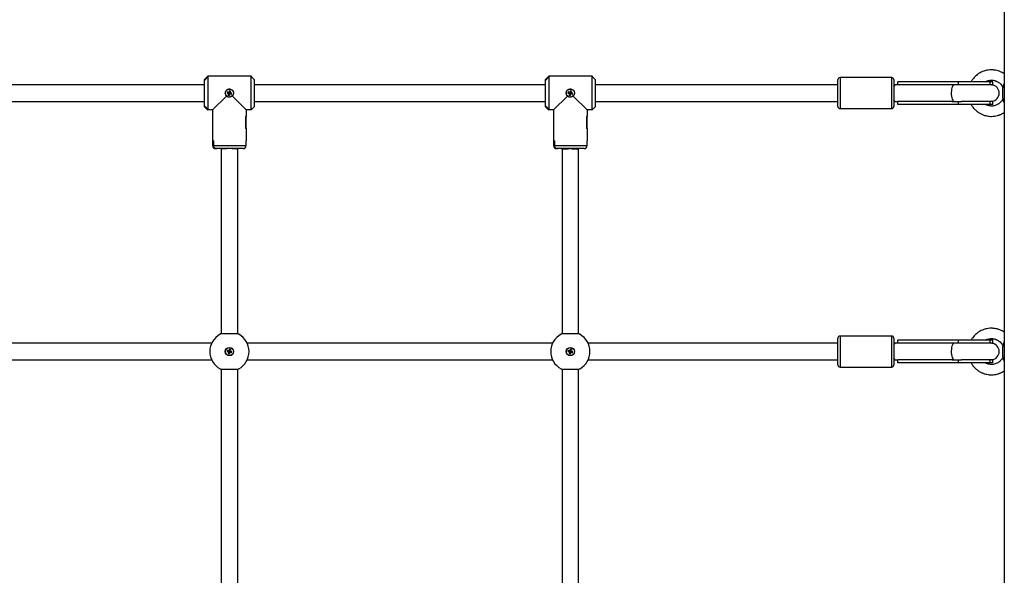
# Model space of a CAD drawing. Units: millimetres. Extents: x 650897 to 664144, y 136560 to 155877.
# Drawn here: x 656325 to 657278, y 151852 to 152389 of the extents above; entities that cross this region are included whole.
import ezdxf

# ---------------------------------------------------------------- set-up
doc = ezdxf.new("R2010")
doc.units = ezdxf.units.MM

msp = doc.modelspace()

# ---------------------------------------------------------------- linework, layer by layer
at = {"color": 7, "linetype": 'Continuous', "lineweight": 25}
for p, q in [((657277.708, 153177.104), (657277.708, 151598.045)), ((656503.708, 152326.045), (656221.708, 152326.045)), ((656506.308, 152333.895), (656503.708, 152331.295)), ((656506.308, 152333.086), (656503.708, 152330.315)), ((656503.708, 152330.315), (656506.208, 152332.98)), ((656503.708, 152330.315), (656503.708, 152331.295)), ((656503.708, 152305.775), (656503.708, 152330.315)), ((656506.208, 152333.795), (656506.708, 152334.295)), ((656506.208, 152332.98), (656506.208, 152333.795)), ((656506.708, 152334.295), (656506.308, 152333.895)), ((656506.308, 152333.895), (656506.308, 152333.086)), ((656506.708, 152334.295), (656506.708, 152301.795)), ((656548.708, 152334.295), (656506.708, 152334.295)), ((656548.708, 152301.795), (656548.708, 152334.295)), ((656548.708, 152334.295), (656549.108, 152333.895)), ((656549.208, 152333.795), (656548.708, 152334.295)), ((656551.708, 152331.295), (656549.108, 152333.895)), ((656551.708, 152331.295), (656551.708, 152304.795)), ((656833.708, 152326.045), (656551.708, 152326.045)), ((656836.308, 152333.895), (656833.708, 152331.295)), ((656836.308, 152333.086), (656833.708, 152330.315)), ((656833.708, 152330.315), (656836.208, 152332.98)), ((656833.708, 152330.315), (656833.708, 152331.295)), ((656833.708, 152305.775), (656833.708, 152330.315)), ((656836.208, 152333.795), (656836.708, 152334.295)), ((656836.208, 152332.98), (656836.208, 152333.795)), ((656836.708, 152334.295), (656836.308, 152333.895)), ((656836.308, 152333.895), (656836.308, 152333.086)), ((656836.708, 152334.295), (656836.708, 152301.795)), ((656878.708, 152334.295), (656836.708, 152334.295)), ((656878.708, 152301.795), (656878.708, 152334.295)), ((656878.708, 152334.295), (656879.108, 152333.895)), ((656879.208, 152333.795), (656878.708, 152334.295)), ((656881.708, 152331.295), (656879.108, 152333.895)), ((656881.708, 152331.295), (656881.708, 152304.795)), ((657116.708, 152326.045), (656881.708, 152326.045)), ((657116.708, 152305.045), (657116.708, 152331.045)), ((657168.708, 152333.045), (657118.708, 152333.045)), ((657170.708, 152331.045), (657170.708, 152305.045)), ((657172.522, 152326.045), (657170.708, 152326.045)), ((657174.708, 152326.045), (657172.522, 152326.045)), ((657174.708, 152326.045), (657174.708, 152329.045)), ((657233.322, 152329.045), (657174.708, 152329.045)), ((657174.708, 152326.045), (657174.708, 152325.677)), ((657227.15, 152326.045), (657174.708, 152326.045)), ((657229.261, 152326.045), (657227.15, 152326.045)), ((657236.156, 152326.045), (657229.261, 152326.045)), ((657264.04, 152329.045), (657233.322, 152329.045)), ((657233.322, 152326.045), (657233.322, 152329.045)), ((657264.04, 152326.045), (657236.156, 152326.045)), ((657264.04, 152326.045), (657264.04, 152329.045)), ((657266.708, 152329.045), (657264.04, 152329.045)), ((657266.708, 152326.045), (657264.04, 152326.045)), ((657265.708, 152325.982), (657266.708, 152326.045)), ((657266.708, 152326.045), (657266.708, 152329.045)), ((656525.694, 152319.215), (656525.379, 152318.057)), ((656526.029, 152318.428), (656525.379, 152318.057)), ((656525.379, 152318.057), (656526.972, 152317.624)), ((656527.287, 152318.782), (656525.694, 152319.215)), ((656526.066, 152318.565), (656525.694, 152319.215)), ((656526.066, 152318.565), (656526.029, 152318.428)), ((656526.029, 152318.428), (656527.621, 152317.995)), ((656527.658, 152318.132), (656526.066, 152318.565)), ((656526.972, 152317.624), (656526.538, 152316.032)), ((656527.188, 152316.403), (656526.538, 152316.032)), ((656526.538, 152316.032), (656527.696, 152315.717)), ((656527.621, 152317.995), (656526.972, 152317.624)), ((656527.621, 152317.995), (656527.188, 152316.403)), ((656527.188, 152316.403), (656527.325, 152316.366)), ((656527.72, 152320.374), (656527.287, 152318.782)), ((656527.658, 152318.132), (656527.287, 152318.782)), ((656527.325, 152316.366), (656527.758, 152317.958)), ((656527.325, 152316.366), (656527.696, 152315.717)), ((656528.091, 152319.724), (656527.658, 152318.132)), ((656527.696, 152315.717), (656528.13, 152317.309)), ((656528.878, 152320.059), (656527.72, 152320.374)), ((656528.091, 152319.724), (656527.72, 152320.374)), ((656527.758, 152317.958), (656528.13, 152317.309)), ((656527.758, 152317.958), (656529.35, 152317.525)), ((656527.795, 152318.095), (656528.228, 152319.687)), ((656527.795, 152318.095), (656528.445, 152318.467)), ((656529.387, 152317.662), (656527.795, 152318.095)), ((656528.228, 152319.687), (656528.091, 152319.724)), ((656528.13, 152317.309), (656529.722, 152316.876)), ((656528.228, 152319.687), (656528.878, 152320.059)), ((656528.445, 152318.467), (656528.878, 152320.059)), ((656530.037, 152318.033), (656528.445, 152318.467)), ((656529.35, 152317.525), (656529.387, 152317.662)), ((656529.35, 152317.525), (656529.722, 152316.876)), ((656529.387, 152317.662), (656530.037, 152318.033)), ((656529.722, 152316.876), (656530.037, 152318.033)), ((656855.694, 152319.215), (656855.379, 152318.057)), ((656856.029, 152318.428), (656855.379, 152318.057)), ((656855.379, 152318.057), (656856.972, 152317.624)), ((656857.287, 152318.782), (656855.694, 152319.215)), ((656856.066, 152318.565), (656855.694, 152319.215)), ((656856.066, 152318.565), (656856.029, 152318.428)), ((656856.029, 152318.428), (656857.621, 152317.995)), ((656857.658, 152318.132), (656856.066, 152318.565)), ((656856.972, 152317.624), (656856.538, 152316.032)), ((656857.188, 152316.403), (656856.538, 152316.032)), ((656856.538, 152316.032), (656857.696, 152315.717)), ((656857.621, 152317.995), (656856.972, 152317.624)), ((656857.621, 152317.995), (656857.188, 152316.403)), ((656857.188, 152316.403), (656857.325, 152316.366)), ((656857.72, 152320.374), (656857.287, 152318.782)), ((656857.658, 152318.132), (656857.287, 152318.782)), ((656857.325, 152316.366), (656857.758, 152317.958)), ((656857.325, 152316.366), (656857.696, 152315.717)), ((656858.091, 152319.724), (656857.658, 152318.132)), ((656857.696, 152315.717), (656858.13, 152317.309)), ((656858.878, 152320.059), (656857.72, 152320.374)), ((656858.091, 152319.724), (656857.72, 152320.374)), ((656857.758, 152317.958), (656858.13, 152317.309)), ((656857.758, 152317.958), (656859.35, 152317.525)), ((656857.795, 152318.095), (656858.228, 152319.687)), ((656857.795, 152318.095), (656858.445, 152318.467)), ((656859.387, 152317.662), (656857.795, 152318.095)), ((656858.228, 152319.687), (656858.091, 152319.724)), ((656858.13, 152317.309), (656859.722, 152316.876)), ((656858.228, 152319.687), (656858.878, 152320.059)), ((656858.445, 152318.467), (656858.878, 152320.059)), ((656860.037, 152318.033), (656858.445, 152318.467)), ((656859.35, 152317.525), (656859.387, 152317.662)), ((656859.35, 152317.525), (656859.722, 152316.876)), ((656859.387, 152317.662), (656860.037, 152318.033)), ((656859.722, 152316.876), (656860.037, 152318.033)), ((657276.373, 152323.763), (657276.22, 152323.045)), ((657276.22, 152313.045), (657276.22, 152323.045)), ((656221.708, 152310.045), (656503.708, 152310.045)), ((656511.458, 152301.795), (656524.88, 152315.217)), ((656530.536, 152315.217), (656543.958, 152301.795)), ((656551.708, 152310.045), (656833.708, 152310.045)), ((656841.458, 152301.795), (656854.88, 152315.217)), ((656860.536, 152315.217), (656873.958, 152301.795)), ((656881.708, 152310.045), (657116.708, 152310.045)), ((657170.708, 152310.045), (657172.522, 152310.045)), ((657172.522, 152310.045), (657174.708, 152310.045)), ((657174.708, 152310.413), (657174.708, 152310.045)), ((657227.15, 152310.045), (657174.708, 152310.045)), ((657174.708, 152307.045), (657174.708, 152310.045)), ((657233.322, 152307.045), (657174.708, 152307.045)), ((657227.15, 152310.045), (657229.261, 152310.045)), ((657229.261, 152310.045), (657236.156, 152310.045)), ((657233.322, 152307.045), (657233.322, 152310.045)), ((657264.04, 152307.045), (657233.322, 152307.045)), ((657264.04, 152310.045), (657236.156, 152310.045)), ((657264.04, 152307.045), (657264.04, 152310.045)), ((657266.708, 152310.045), (657264.04, 152310.045)), ((657266.708, 152307.045), (657264.04, 152307.045)), ((657266.708, 152310.045), (657265.708, 152310.108)), ((657266.708, 152307.045), (657266.708, 152310.045)), ((657276.353, 152312.421), (657275.875, 152311.619)), ((657276.22, 152313.045), (657276.362, 152312.377)), ((656506.208, 152303.11), (656503.708, 152305.775)), ((656503.708, 152304.795), (656503.708, 152305.775)), ((656503.708, 152305.775), (656506.308, 152303.004)), ((656503.708, 152304.795), (656506.308, 152302.195)), ((656506.208, 152302.295), (656506.208, 152303.11)), ((656506.708, 152301.795), (656506.208, 152302.295)), ((656506.308, 152303.004), (656506.308, 152302.195)), ((656506.308, 152302.195), (656506.708, 152301.795)), ((656511.458, 152301.795), (656506.708, 152301.795)), ((656511.458, 152301.795), (656511.458, 152295.395)), ((656511.458, 152301.795), (656511.458, 152295.295)), ((656543.958, 152301.795), (656543.958, 152295.295)), ((656548.708, 152301.795), (656543.958, 152301.795)), ((656543.958, 152301.795), (656543.958, 152295.395)), ((656548.708, 152301.795), (656549.208, 152302.295)), ((656549.108, 152302.195), (656548.708, 152301.795)), ((656549.108, 152302.195), (656551.708, 152304.795)), ((656836.208, 152303.11), (656833.708, 152305.775)), ((656833.708, 152305.775), (656836.308, 152303.004)), ((656833.708, 152304.795), (656833.708, 152305.775)), ((656833.708, 152304.795), (656836.308, 152302.195)), ((656836.208, 152302.295), (656836.208, 152303.11)), ((656836.708, 152301.795), (656836.208, 152302.295)), ((656836.308, 152303.004), (656836.308, 152302.195)), ((656836.308, 152302.195), (656836.708, 152301.795)), ((656841.458, 152301.795), (656836.708, 152301.795)), ((656841.458, 152301.795), (656841.458, 152295.395)), ((656841.458, 152301.795), (656841.458, 152295.295)), ((656878.708, 152301.795), (656873.958, 152301.795)), ((656873.958, 152301.795), (656873.958, 152295.295)), ((656873.958, 152301.795), (656873.958, 152295.395)), ((656878.708, 152301.795), (656879.208, 152302.295)), ((656879.108, 152302.195), (656878.708, 152301.795)), ((656879.108, 152302.195), (656881.708, 152304.795)), ((657118.708, 152303.045), (657168.708, 152303.045)), ((656511.458, 152295.395), (656511.458, 152283.795)), ((656543.17, 152295.395), (656543.17, 152283.795)), ((656543.958, 152295.395), (656543.17, 152295.395)), ((656543.958, 152295.295), (656543.17, 152295.295)), ((656543.17, 152295.295), (656543.17, 152283.895)), ((656543.958, 152283.795), (656543.958, 152295.395)), ((656841.458, 152295.395), (656841.458, 152283.795)), ((656873.17, 152295.395), (656873.17, 152283.795)), ((656873.958, 152295.395), (656873.17, 152295.395)), ((656873.958, 152295.295), (656873.17, 152295.295)), ((656873.17, 152295.295), (656873.17, 152283.895)), ((656873.958, 152283.795), (656873.958, 152295.395)), ((656511.458, 152283.895), (656511.458, 152271.895)), ((656511.458, 152283.795), (656511.458, 152271.795)), ((656543.958, 152283.895), (656543.17, 152283.895)), ((656543.958, 152283.795), (656543.17, 152283.795)), ((656543.958, 152283.895), (656543.958, 152271.895)), ((656543.958, 152283.795), (656543.958, 152271.795)), ((656841.458, 152283.895), (656841.458, 152271.895)), ((656841.458, 152283.795), (656841.458, 152271.795)), ((656873.958, 152283.895), (656873.17, 152283.895)), ((656873.958, 152283.795), (656873.17, 152283.795)), ((656873.958, 152283.895), (656873.958, 152271.895)), ((656873.958, 152283.795), (656873.958, 152271.795)), ((656511.458, 152271.895), (656511.458, 152267.295)), ((656512.246, 152271.895), (656511.458, 152271.895)), ((656512.246, 152271.795), (656511.458, 152271.795)), ((656512.246, 152271.895), (656512.246, 152267.295)), ((656512.246, 152271.795), (656512.246, 152267.295)), ((656543.958, 152267.295), (656543.958, 152271.895)), ((656841.458, 152271.895), (656841.458, 152267.295)), ((656842.246, 152271.895), (656841.458, 152271.895)), ((656842.246, 152271.795), (656841.458, 152271.795)), ((656842.246, 152271.895), (656842.246, 152267.295)), ((656842.246, 152271.795), (656842.246, 152267.295)), ((656873.958, 152267.295), (656873.958, 152271.895)), ((656515.438, 152264.295), (656514.458, 152264.295)), ((656540.958, 152264.295), (656515.438, 152264.295)), ((656519.708, 152264.295), (656519.708, 152263.562)), ((656519.708, 152263.562), (656519.708, 152085.279)), ((656535.708, 152263.562), (656535.708, 152264.295)), ((656535.708, 152085.279), (656535.708, 152263.562)), ((656845.438, 152264.295), (656844.458, 152264.295)), ((656870.958, 152264.295), (656845.438, 152264.295)), ((656849.708, 152264.295), (656849.708, 152263.562)), ((656849.708, 152263.562), (656849.708, 152085.279)), ((656865.708, 152263.562), (656865.708, 152264.295)), ((656865.708, 152085.279), (656865.708, 152263.562)), ((657116.708, 152055.045), (657116.708, 152081.045)), ((657168.708, 152083.045), (657118.708, 152083.045)), ((657170.708, 152081.045), (657170.708, 152055.045)), ((657174.708, 152076.045), (657174.708, 152079.045)), ((657233.322, 152079.045), (657174.708, 152079.045)), ((657233.322, 152076.045), (657233.322, 152079.045)), ((657264.04, 152079.045), (657233.322, 152079.045)), ((657264.04, 152076.045), (657264.04, 152079.045)), ((657266.708, 152079.045), (657264.04, 152079.045)), ((657266.708, 152076.045), (657266.708, 152079.045)), ((656510.474, 152076.045), (656214.942, 152076.045)), ((656525.66, 152069.154), (656525.38, 152067.987)), ((656526.018, 152068.378), (656525.38, 152067.987)), ((656525.38, 152067.987), (656526.985, 152067.602)), ((656527.265, 152068.769), (656525.66, 152069.154)), ((656526.051, 152068.516), (656525.66, 152069.154)), ((656526.051, 152068.516), (656526.018, 152068.378)), ((656526.018, 152068.378), (656527.622, 152067.993)), ((656527.656, 152068.131), (656526.051, 152068.516)), ((656527.622, 152067.993), (656526.985, 152067.602)), ((656527.622, 152067.993), (656527.237, 152066.388)), ((656527.65, 152070.373), (656527.265, 152068.769)), ((656527.656, 152068.131), (656527.265, 152068.769)), ((656527.375, 152066.355), (656527.761, 152067.959)), ((656528.817, 152070.093), (656527.65, 152070.373)), ((656528.041, 152069.735), (656527.65, 152070.373)), ((656528.041, 152069.735), (656527.656, 152068.131)), ((656527.761, 152067.959), (656528.151, 152067.322)), ((656527.761, 152067.959), (656529.365, 152067.574)), ((656527.794, 152068.098), (656528.179, 152069.702)), ((656527.794, 152068.098), (656528.432, 152068.488)), ((656529.398, 152067.712), (656527.794, 152068.098)), ((656528.179, 152069.702), (656528.041, 152069.735)), ((656528.179, 152069.702), (656528.817, 152070.093)), ((656528.432, 152068.488), (656528.817, 152070.093)), ((656530.036, 152068.103), (656528.432, 152068.488)), ((656529.398, 152067.712), (656530.036, 152068.103)), ((656529.756, 152066.936), (656530.036, 152068.103)), ((656840.474, 152076.045), (656544.942, 152076.045)), ((656855.66, 152069.154), (656855.38, 152067.987)), ((656856.018, 152068.378), (656855.38, 152067.987)), ((656855.38, 152067.987), (656856.985, 152067.602)), ((656857.265, 152068.769), (656855.66, 152069.154)), ((656856.051, 152068.516), (656855.66, 152069.154)), ((656856.051, 152068.516), (656856.018, 152068.378)), ((656856.018, 152068.378), (656857.622, 152067.993)), ((656857.656, 152068.131), (656856.051, 152068.516)), ((656857.622, 152067.993), (656856.985, 152067.602)), ((656857.622, 152067.993), (656857.237, 152066.388)), ((656857.65, 152070.373), (656857.265, 152068.769)), ((656857.656, 152068.131), (656857.265, 152068.769)), ((656857.375, 152066.355), (656857.761, 152067.959)), ((656858.817, 152070.093), (656857.65, 152070.373)), ((656858.041, 152069.735), (656857.65, 152070.373)), ((656858.041, 152069.735), (656857.656, 152068.131)), ((656857.761, 152067.959), (656858.151, 152067.322)), ((656857.761, 152067.959), (656859.365, 152067.574)), ((656857.794, 152068.098), (656858.179, 152069.702)), ((656857.794, 152068.098), (656858.432, 152068.488)), ((656859.398, 152067.712), (656857.794, 152068.098)), ((656858.179, 152069.702), (656858.041, 152069.735)), ((656858.179, 152069.702), (656858.817, 152070.093)), ((656858.432, 152068.488), (656858.817, 152070.093)), ((656860.036, 152068.103), (656858.432, 152068.488)), ((656859.398, 152067.712), (656860.036, 152068.103)), ((656859.756, 152066.936), (656860.036, 152068.103)), ((657116.708, 152076.045), (656874.942, 152076.045)), ((657172.522, 152076.045), (657170.708, 152076.045)), ((657174.708, 152076.045), (657172.522, 152076.045)), ((657174.708, 152076.045), (657174.708, 152075.677)), ((657227.15, 152076.045), (657174.708, 152076.045)), ((657229.261, 152076.045), (657227.15, 152076.045)), ((657236.156, 152076.045), (657229.261, 152076.045)), ((657264.04, 152076.045), (657236.156, 152076.045)), ((657266.708, 152076.045), (657264.04, 152076.045)), ((657265.708, 152075.982), (657266.708, 152076.045)), ((657276.373, 152073.763), (657276.22, 152073.045)), ((657276.22, 152063.045), (657276.22, 152073.045)), ((656214.942, 152060.045), (656510.474, 152060.045)), ((656526.985, 152067.602), (656526.599, 152065.997)), ((656527.237, 152066.388), (656526.599, 152065.997)), ((656526.599, 152065.997), (656527.766, 152065.717)), ((656527.237, 152066.388), (656527.375, 152066.355)), ((656527.375, 152066.355), (656527.766, 152065.717)), ((656527.766, 152065.717), (656528.151, 152067.322)), ((656528.151, 152067.322), (656529.756, 152066.936)), ((656529.365, 152067.574), (656529.398, 152067.712)), ((656529.365, 152067.574), (656529.756, 152066.936)), ((656544.942, 152060.045), (656840.474, 152060.045)), ((656856.985, 152067.602), (656856.599, 152065.997)), ((656857.237, 152066.388), (656856.599, 152065.997)), ((656856.599, 152065.997), (656857.766, 152065.717)), ((656857.237, 152066.388), (656857.375, 152066.355)), ((656857.375, 152066.355), (656857.766, 152065.717)), ((656857.766, 152065.717), (656858.151, 152067.322)), ((656858.151, 152067.322), (656859.756, 152066.936)), ((656859.365, 152067.574), (656859.398, 152067.712)), ((656859.365, 152067.574), (656859.756, 152066.936)), ((656874.942, 152060.045), (657116.708, 152060.045)), ((657170.708, 152060.045), (657172.522, 152060.045)), ((657172.522, 152060.045), (657174.708, 152060.045)), ((657174.708, 152060.413), (657174.708, 152060.045)), ((657227.15, 152060.045), (657174.708, 152060.045)), ((657174.708, 152057.045), (657174.708, 152060.045)), ((657227.15, 152060.045), (657229.261, 152060.045)), ((657229.261, 152060.045), (657236.156, 152060.045)), ((657233.322, 152057.045), (657233.322, 152060.045)), ((657264.04, 152060.045), (657236.156, 152060.045)), ((657264.04, 152057.045), (657264.04, 152060.045)), ((657266.708, 152060.045), (657264.04, 152060.045)), ((657266.708, 152060.045), (657265.708, 152060.108)), ((657266.708, 152057.045), (657266.708, 152060.045)), ((657276.353, 152062.421), (657275.875, 152061.619)), ((657276.22, 152063.045), (657276.362, 152062.377)), ((656519.708, 152050.811), (656519.708, 151835.279)), ((656535.708, 151835.279), (656535.708, 152050.811)), ((656849.708, 152050.811), (656849.708, 151835.279)), ((656865.708, 151835.279), (656865.708, 152050.811)), ((657118.708, 152053.045), (657168.708, 152053.045)), ((657233.322, 152057.045), (657174.708, 152057.045)), ((657264.04, 152057.045), (657233.322, 152057.045)), ((657266.708, 152057.045), (657264.04, 152057.045))]:
    msp.add_line(p, q, dxfattribs=at)
at = {"color": 8, "linetype": 'Continuous', "lineweight": 25}
for p, q in [((657118.708, 152333.045), (657118.708, 152303.045)), ((657168.708, 152303.045), (657168.708, 152333.045)), ((657264.04, 152326.045), (657263.2, 152325.99)), ((657263.2, 152310.1), (657264.04, 152310.045)), ((656511.458, 152267.295), (656512.246, 152267.295)), ((656512.246, 152267.295), (656543.958, 152267.295)), ((656841.458, 152267.295), (656842.246, 152267.295)), ((656842.246, 152267.295), (656873.958, 152267.295)), ((657118.708, 152083.045), (657118.708, 152053.045)), ((657168.708, 152053.045), (657168.708, 152083.045)), ((657264.04, 152076.045), (657263.2, 152075.99)), ((657263.2, 152060.1), (657264.04, 152060.045))]:
    msp.add_line(p, q, dxfattribs=at)
at = {"color": 8, "linetype": 'Continuous', "lineweight": 25, "flags": 128}
for points in [[(657229.261, 152326.045), (657228.636, 152325.858), (657228.04, 152325.306), (657227.502, 152324.414), (657227.045, 152323.224), (657226.692, 152321.792), (657226.46, 152320.185), (657226.358, 152318.478), (657226.392, 152316.751), (657226.56, 152315.084), (657226.855, 152313.556), (657227.262, 152312.237), (657227.762, 152311.19), (657228.333, 152310.464), (657228.946, 152310.092), (657229.261, 152310.045)], [(656527.188, 152264.295), (656526.843, 152264.292), (656525.154, 152264.258), (656523.584, 152264.191), (656522.206, 152264.095), (656521.087, 152263.974), (656520.276, 152263.834), (656519.813, 152263.681), (656519.708, 152263.562)], [(656535.708, 152263.562), (656535.603, 152263.681), (656535.14, 152263.834), (656534.33, 152263.974), (656533.21, 152264.095), (656531.833, 152264.191), (656530.262, 152264.258), (656528.573, 152264.292), (656528.229, 152264.295)], [(656849.708, 152263.562), (656849.895, 152263.72), (656850.447, 152263.87), (656851.339, 152264.006), (656852.529, 152264.122), (656853.961, 152264.211), (656855.568, 152264.27), (656857.188, 152264.295)], [(656858.229, 152264.295), (656859.002, 152264.287), (656860.669, 152264.244), (656862.198, 152264.17), (656863.516, 152264.067), (656864.563, 152263.941), (656865.289, 152263.796), (656865.661, 152263.641), (656865.708, 152263.562)], [(657229.261, 152076.045), (657228.636, 152075.858), (657228.04, 152075.306), (657227.502, 152074.414), (657227.045, 152073.224), (657226.692, 152071.792), (657226.46, 152070.185), (657226.358, 152068.478), (657226.392, 152066.751), (657226.56, 152065.084), (657226.855, 152063.556), (657227.262, 152062.237), (657227.762, 152061.19), (657228.333, 152060.464), (657228.946, 152060.092), (657229.261, 152060.045)]]:
    msp.add_lwpolyline(points, dxfattribs=at)
at = {"color": 7, "linetype": 'Continuous', "lineweight": 25}
for centre, radius in [((656527.708, 152318.045), 3.9), ((656857.708, 152318.045), 3.9), ((656527.708, 152068.045), 4), ((656527.708, 152068.045), 3.9), ((656857.708, 152068.045), 4), ((656857.708, 152068.045), 3.9)]:
    msp.add_circle(centre, radius, dxfattribs=at)
for centre, radius, start, end in [((657118.708, 152331.045), 2, 90, 180), ((657168.708, 152331.045), 2, 0, 90), ((657264.708, 152318.045), 8, 277.180756, 82.819244), ((657118.708, 152305.045), 2, 180, 270), ((657168.708, 152305.045), 2, 270, 0), ((656514.458, 152267.295), 3, 180, 270), ((656540.958, 152267.295), 3, 270, 0), ((656844.458, 152267.295), 3, 180, 270), ((656870.958, 152267.295), 3, 270, 0), ((656527.708, 152068.045), 19, 118.489953, 241.510047), ((656527.708, 152068.045), 19, 114.792866, 118.489953), ((656527.708, 152068.045), 19, 118.098154, 118.489953), ((656527.708, 152068.045), 19, 114.808166, 118.098154), ((656527.708, 152068.045), 19, 61.510047, 65.207134), ((656527.708, 152068.045), 19, 61.901846, 65.191834), ((656527.708, 152068.045), 19, 61.510047, 61.901846), ((656527.708, 152068.045), 19, 298.489953, 61.510047), ((656857.708, 152068.045), 19, 118.489953, 241.510047), ((656857.708, 152068.045), 19, 114.792866, 118.489953), ((656857.708, 152068.045), 19, 118.098154, 118.489953), ((656857.708, 152068.045), 19, 114.808166, 118.098154), ((656857.708, 152068.045), 19, 61.510047, 65.207134), ((656857.708, 152068.045), 19, 61.901846, 65.191834), ((656857.708, 152068.045), 19, 61.510047, 61.901846), ((656857.708, 152068.045), 19, 298.489953, 61.510047), ((657118.708, 152081.045), 2, 90, 180), ((657168.708, 152081.045), 2, 0, 90), ((657264.708, 152068.045), 8, 277.180756, 82.819244), ((656527.708, 152068.045), 19, 241.510047, 241.901846), ((656527.708, 152068.045), 19, 241.510047, 245.207134), ((656527.708, 152068.045), 19, 241.901846, 245.191834), ((656527.708, 152068.045), 19, 294.792866, 298.489953), ((656527.708, 152068.045), 19, 294.808166, 298.098154), ((656527.708, 152068.045), 19, 298.098154, 298.489953), ((656857.708, 152068.045), 19, 241.510047, 241.901846), ((656857.708, 152068.045), 19, 241.510047, 245.207134), ((656857.708, 152068.045), 19, 241.901846, 245.191834), ((656857.708, 152068.045), 19, 294.792866, 298.489953), ((656857.708, 152068.045), 19, 294.808166, 298.098154), ((656857.708, 152068.045), 19, 298.098154, 298.489953), ((657118.708, 152055.045), 2, 180, 270), ((657168.708, 152055.045), 2, 270, 0)]:
    msp.add_arc(centre, radius, start, end, dxfattribs=at)
at = {"color": 8, "linetype": 'Continuous', "lineweight": 25}
for centre, radius, start, end in [((657173.271, 152323.453), 2.698, 106.12072, 161.774304), ((657173.05, 152312.408), 2.421, 194.706164, 257.398811), ((657173.271, 152073.453), 2.698, 106.12072, 161.774304), ((657173.05, 152062.408), 2.421, 194.706164, 257.398811)]:
    msp.add_arc(centre, radius, start, end, dxfattribs=at)
at = {"color": 7, "linetype": 'Continuous', "lineweight": 25}
for points, knots in [([(657277.708, 152336.736), (657277.35, 152336.974), (657276.398, 152337.605), (657274.531, 152338.561), (657272.173, 152339.507), (657269.796, 152340.123), (657267.807, 152340.355), (657265.812, 152340.55), (657263.532, 152340.564), (657261.12, 152340.206), (657258.793, 152339.65), (657256.514, 152338.851), (657254.025, 152337.641), (657251.754, 152336.149), (657249.893, 152334.572), (657248.405, 152333.059), (657247.007, 152331.319), (657246.037, 152329.945), (657245.615, 152329.096), (657245.59, 152329.045)], [0, 0, 0, 0, 0.0346778, 0.0923603, 0.1694833, 0.2400766, 0.2897562, 0.3321405, 0.4026165, 0.4732589, 0.5287858, 0.5959008, 0.6680212, 0.7520976, 0.8148629, 0.8649029, 0.9234004, 0.9953879, 1, 1, 1, 1]), ([(657259.312, 152329.045), (657259.662, 152329.228), (657260.532, 152329.684), (657262.079, 152330.209), (657263.881, 152330.468), (657265.573, 152330.615), (657267.087, 152330.507), (657268.271, 152330.137), (657269.255, 152329.864), (657270.143, 152329.551), (657271.128, 152329.086), (657272.352, 152328.348), (657273.745, 152327.249), (657275.213, 152325.697), (657275.96, 152324.362), (657276.352, 152323.664)], [0, 0, 0, 0, 0.0592655, 0.1476244, 0.2436561, 0.3324835, 0.4020288, 0.4725339, 0.5176761, 0.5558186, 0.613814, 0.6816482, 0.7702657, 0.8798356, 1, 1, 1, 1]), ([(657277.708, 152328.642), (657277.563, 152327.971), (657277.257, 152326.556), (657276.873, 152325.16), (657276.573, 152324.229), (657276.378, 152323.738), (657276.383, 152323.754), (657276.385, 152323.76)], [0, 0, 0, 0, 0.2590965, 0.5466358, 0.6550736, 0.869799, 1, 1, 1, 1]), ([(656524.88, 152315.217), (656524.729, 152315.384), (656524.275, 152315.886), (656523.824, 152316.857), (656523.646, 152318.118), (656523.857, 152319.372), (656524.498, 152320.554), (656525.497, 152321.47), (656526.754, 152322.009), (656528.113, 152322.099), (656529.407, 152321.746), (656530.517, 152320.996), (656531.333, 152319.911), (656531.747, 152318.604), (656531.7, 152317.253), (656531.273, 152316.075), (656530.763, 152315.481), (656530.536, 152315.217)], [0, 0, 0, 0, 0.0361127, 0.1084566, 0.1668092, 0.2369272, 0.3069969, 0.3783279, 0.4506627, 0.5215768, 0.590843, 0.6608066, 0.7326965, 0.8047989, 0.8751057, 0.9444233, 1, 1, 1, 1]), ([(656854.88, 152315.217), (656854.729, 152315.384), (656854.275, 152315.886), (656853.824, 152316.857), (656853.646, 152318.118), (656853.857, 152319.372), (656854.498, 152320.554), (656855.497, 152321.47), (656856.754, 152322.009), (656858.113, 152322.099), (656859.407, 152321.746), (656860.517, 152320.996), (656861.333, 152319.911), (656861.747, 152318.604), (656861.7, 152317.253), (656861.273, 152316.075), (656860.763, 152315.481), (656860.536, 152315.217)], [0, 0, 0, 0, 0.0361127, 0.1084566, 0.1668092, 0.2369272, 0.3069969, 0.3783279, 0.4506627, 0.5215768, 0.590843, 0.6608066, 0.7326965, 0.8047989, 0.8751057, 0.9444233, 1, 1, 1, 1]), ([(656530.536, 152315.217), (656530.469, 152315.152), (656530.076, 152314.776), (656529.205, 152314.254), (656527.868, 152313.972), (656526.533, 152314.149), (656525.527, 152314.631), (656525.042, 152315.069), (656524.88, 152315.217)], [0, 0, 0, 0, 0.0451119, 0.2617473, 0.4767545, 0.6861348, 0.8945052, 1, 1, 1, 1]), ([(656860.536, 152315.217), (656860.469, 152315.152), (656860.076, 152314.776), (656859.205, 152314.254), (656857.868, 152313.972), (656856.533, 152314.149), (656855.527, 152314.631), (656855.042, 152315.069), (656854.88, 152315.217)], [0, 0, 0, 0, 0.0451119, 0.2617473, 0.4767545, 0.6861348, 0.8945052, 1, 1, 1, 1]), ([(657245.662, 152307.045), (657245.881, 152306.619), (657246.649, 152305.123), (657248.461, 152302.913), (657250.866, 152300.604), (657253.351, 152298.855), (657255.895, 152297.497), (657258.372, 152296.555), (657260.841, 152295.938), (657263.11, 152295.581), (657265.593, 152295.503), (657268.14, 152295.753), (657270.379, 152296.093), (657272.036, 152296.584), (657273.163, 152296.985), (657274.382, 152297.49), (657275.922, 152298.22), (657277.055, 152298.937), (657277.708, 152299.35)], [0, 0, 0, 0, 0.0387179, 0.1360494, 0.2291184, 0.3082982, 0.3811442, 0.4621624, 0.5220441, 0.5869411, 0.64788, 0.7223558, 0.7946523, 0.8306752, 0.8621334, 0.8915104, 0.9374948, 1, 1, 1, 1]), ([(657276.353, 152312.42), (657276.034, 152311.839), (657275.423, 152310.729), (657274.28, 152309.397), (657273.219, 152308.422), (657272.286, 152307.726), (657271.352, 152307.139), (657270.236, 152306.552), (657268.742, 152306.069), (657267.236, 152305.61), (657265.733, 152305.471), (657264.371, 152305.605), (657262.854, 152305.718), (657261.139, 152306.191), (657259.896, 152306.65), (657259.279, 152307.042), (657259.274, 152307.045)], [0, 0, 0, 0, 0.0991956, 0.1897211, 0.2616097, 0.3150416, 0.3641795, 0.4266379, 0.5051498, 0.5993858, 0.6625843, 0.7330304, 0.8037957, 0.8902526, 0.9991623, 1, 1, 1, 1]), ([(657276.365, 152312.378), (657276.383, 152312.34), (657276.418, 152312.261), (657276.715, 152311.459), (657277.087, 152310.172), (657277.43, 152308.758), (657277.638, 152307.781), (657277.708, 152307.448)], [0, 0, 0, 0, 0.1972117, 0.4095557, 0.625513, 0.8725181, 1, 1, 1, 1]), ([(656515.438, 152264.295), (656515.058, 152264.331), (656514.299, 152264.403), (656513.301, 152264.975), (656512.591, 152265.806), (656512.28, 152266.634), (656512.255, 152267.133), (656512.246, 152267.295)], [0, 0, 0, 0, 0.2337971, 0.4680258, 0.690597, 0.8999654, 1, 1, 1, 1]), ([(656512.246, 152267.295), (656512.279, 152266.971), (656512.344, 152266.322), (656512.846, 152265.453), (656513.592, 152264.778), (656514.497, 152264.365), (656515.14, 152264.317), (656515.438, 152264.295)], [0, 0, 0, 0, 0.1999165, 0.3997051, 0.6031311, 0.8160004, 1, 1, 1, 1]), ([(656845.438, 152264.295), (656845.058, 152264.331), (656844.299, 152264.403), (656843.301, 152264.975), (656842.591, 152265.806), (656842.28, 152266.634), (656842.255, 152267.133), (656842.246, 152267.295)], [0, 0, 0, 0, 0.2337971, 0.4680258, 0.690597, 0.8999654, 1, 1, 1, 1]), ([(656842.246, 152267.295), (656842.279, 152266.971), (656842.344, 152266.322), (656842.846, 152265.453), (656843.592, 152264.778), (656844.497, 152264.365), (656845.14, 152264.317), (656845.438, 152264.295)], [0, 0, 0, 0, 0.1999165, 0.3997051, 0.6031311, 0.8160004, 1, 1, 1, 1]), ([(657277.708, 152086.736), (657277.35, 152086.974), (657276.398, 152087.605), (657274.531, 152088.561), (657272.173, 152089.507), (657269.796, 152090.123), (657267.807, 152090.355), (657265.812, 152090.55), (657263.532, 152090.564), (657261.12, 152090.206), (657258.793, 152089.65), (657256.514, 152088.851), (657254.025, 152087.641), (657251.754, 152086.149), (657249.893, 152084.572), (657248.405, 152083.059), (657247.007, 152081.319), (657246.037, 152079.945), (657245.615, 152079.096), (657245.59, 152079.045)], [0, 0, 0, 0, 0.0346778, 0.0923603, 0.1694833, 0.2400766, 0.2897562, 0.3321405, 0.4026165, 0.4732589, 0.5287858, 0.5959008, 0.6680212, 0.7520976, 0.8148629, 0.8649029, 0.9234004, 0.9953879, 1, 1, 1, 1]), ([(656519.741, 152085.294), (656519.947, 152085.338), (656520.361, 152085.425), (656522.04, 152085.418), (656524.292, 152085.366), (656526.949, 152085.322), (656529.689, 152085.336), (656532.209, 152085.393), (656534.211, 152085.429), (656535.325, 152085.396), (656535.584, 152085.32), (656535.676, 152085.294)], [0, 0, 0, 0, 0.1166879, 0.23338, 0.3502651, 0.4675999, 0.5848874, 0.7020603, 0.8194275, 0.9366205, 1, 1, 1, 1]), ([(656849.741, 152085.294), (656849.947, 152085.338), (656850.361, 152085.425), (656852.04, 152085.418), (656854.292, 152085.366), (656856.949, 152085.322), (656859.689, 152085.336), (656862.209, 152085.393), (656864.211, 152085.429), (656865.325, 152085.396), (656865.584, 152085.32), (656865.676, 152085.294)], [0, 0, 0, 0, 0.1166879, 0.23338, 0.3502651, 0.4675999, 0.5848874, 0.7020603, 0.8194275, 0.9366205, 1, 1, 1, 1]), ([(657259.312, 152079.045), (657259.662, 152079.228), (657260.532, 152079.684), (657262.079, 152080.209), (657263.881, 152080.468), (657265.573, 152080.615), (657267.087, 152080.507), (657268.271, 152080.137), (657269.255, 152079.864), (657270.143, 152079.551), (657271.128, 152079.086), (657272.352, 152078.348), (657273.745, 152077.249), (657275.213, 152075.697), (657275.96, 152074.362), (657276.352, 152073.664)], [0, 0, 0, 0, 0.0592655, 0.1476244, 0.2436561, 0.3324835, 0.4020288, 0.4725339, 0.5176761, 0.5558186, 0.613814, 0.6816482, 0.7702657, 0.8798356, 1, 1, 1, 1]), ([(657277.708, 152078.642), (657277.563, 152077.971), (657277.257, 152076.556), (657276.873, 152075.16), (657276.573, 152074.229), (657276.378, 152073.738), (657276.383, 152073.754), (657276.385, 152073.76)], [0, 0, 0, 0, 0.2590965, 0.5466358, 0.6550736, 0.869799, 1, 1, 1, 1]), ([(657276.353, 152062.42), (657276.034, 152061.839), (657275.423, 152060.729), (657274.28, 152059.397), (657273.219, 152058.422), (657272.286, 152057.726), (657271.352, 152057.139), (657270.236, 152056.552), (657268.742, 152056.069), (657267.236, 152055.61), (657265.733, 152055.471), (657264.371, 152055.605), (657262.854, 152055.718), (657261.139, 152056.191), (657259.896, 152056.65), (657259.279, 152057.042), (657259.274, 152057.045)], [0, 0, 0, 0, 0.0991956, 0.1897211, 0.2616097, 0.3150416, 0.3641795, 0.4266379, 0.5051498, 0.5993858, 0.6625843, 0.7330304, 0.8037957, 0.8902526, 0.9991623, 1, 1, 1, 1]), ([(657276.365, 152062.378), (657276.383, 152062.34), (657276.418, 152062.261), (657276.715, 152061.459), (657277.087, 152060.172), (657277.43, 152058.758), (657277.638, 152057.781), (657277.708, 152057.448)], [0, 0, 0, 0, 0.1972117, 0.4095557, 0.625513, 0.8725181, 1, 1, 1, 1]), ([(656535.676, 152050.796), (656535.469, 152050.753), (656535.055, 152050.665), (656533.376, 152050.672), (656531.124, 152050.724), (656528.467, 152050.768), (656525.728, 152050.754), (656523.207, 152050.697), (656521.205, 152050.661), (656520.091, 152050.694), (656519.832, 152050.77), (656519.741, 152050.796)], [0, 0, 0, 0, 0.1166879, 0.23338, 0.3502651, 0.4675999, 0.5848874, 0.7020603, 0.8194275, 0.9366205, 1, 1, 1, 1]), ([(656865.676, 152050.796), (656865.469, 152050.753), (656865.055, 152050.665), (656863.376, 152050.672), (656861.124, 152050.724), (656858.467, 152050.768), (656855.728, 152050.754), (656853.207, 152050.697), (656851.205, 152050.661), (656850.091, 152050.694), (656849.832, 152050.77), (656849.741, 152050.796)], [0, 0, 0, 0, 0.1166879, 0.23338, 0.3502651, 0.4675999, 0.5848874, 0.7020603, 0.8194275, 0.9366205, 1, 1, 1, 1]), ([(657245.662, 152057.045), (657245.881, 152056.619), (657246.649, 152055.123), (657248.461, 152052.913), (657250.866, 152050.604), (657253.351, 152048.855), (657255.895, 152047.497), (657258.372, 152046.555), (657260.841, 152045.938), (657263.11, 152045.581), (657265.593, 152045.503), (657268.14, 152045.753), (657270.379, 152046.093), (657272.036, 152046.584), (657273.163, 152046.985), (657274.382, 152047.49), (657275.922, 152048.22), (657277.055, 152048.937), (657277.708, 152049.35)], [0, 0, 0, 0, 0.0387179, 0.1360494, 0.2291184, 0.3082982, 0.3811442, 0.4621624, 0.5220441, 0.5869411, 0.64788, 0.7223558, 0.7946523, 0.8306752, 0.8621334, 0.8915104, 0.9374948, 1, 1, 1, 1])]:
    msp.add_open_spline(points, degree=3, knots=knots, dxfattribs=at)

doc.saveas('drawing.dxf')
